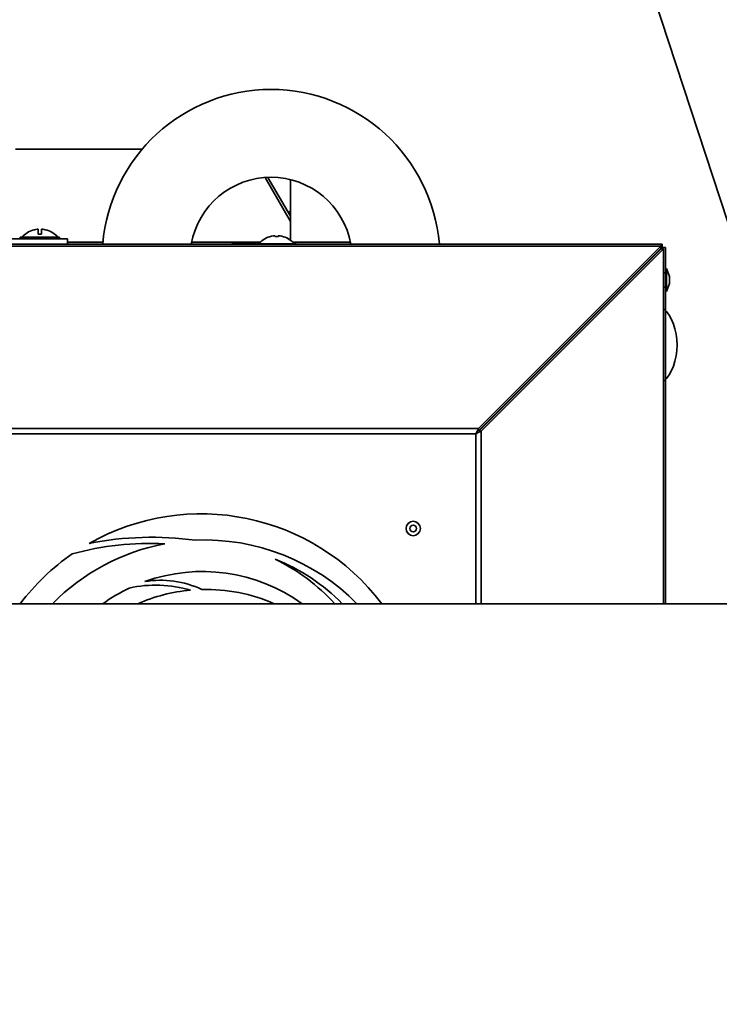
# Model space of a CAD drawing. Units: millimetres. Extents: x 125 to 15757, y 42 to 10375.
# Drawn here: x 11890 to 12134, y 6628 to 6970 of the extents above; entities that cross this region are included whole.
import ezdxf

# ---------------------------------------------------------------- set-up
doc = ezdxf.new("R2010")
doc.units = ezdxf.units.MM
doc.header["$LTSCALE"] = 25
doc.layers.add('WYMIAR', color=8, linetype='Continuous')
doc.styles.add('SLDTEXTSTYLE0', font='TXT', dxfattribs={"width": 0.605})
doc.dimstyles.new('SLDDIMSTYLE0', dxfattribs={"dimtxt": 89.891154, "dimasz": 82.55, "dimexe": 0, "dimexo": 0.0625, "dimgap": 22.472788, "dimtad": 1, "dimdec": 0, "dimrnd": 1e-09, "dimzin": 12, "dimdsep": 46, "dimtxsty": 'SLDTEXTSTYLE0', "dimsah": 1, "dimcen": 0.09, "dimadec": 0, "dimazin": 3, "dimtfac": 1, "dimtdec": 0, "dimtofl": 0, "dimtmove": 0, "dimatfit": 3, "dimfxl": 1, "dimfrac": 2, "dimtolj": 1, "dimtzin": 12, "dimarcsym": 0})
doc.dimstyles.new('SLDDIMSTYLE6', dxfattribs={"dimtxt": 89.891154, "dimasz": 82.55, "dimexe": 0, "dimexo": 0.0625, "dimgap": 22.472788, "dimtad": 1, "dimdec": 0, "dimlfac": 0.88, "dimrnd": 1e-09, "dimzin": 12, "dimdsep": 46, "dimtxsty": 'SLDTEXTSTYLE0', "dimsah": 1, "dimcen": 0.09, "dimadec": 0, "dimazin": 3, "dimtfac": 1, "dimtdec": 0, "dimtofl": 0, "dimtmove": 0, "dimatfit": 3, "dimfxl": 1, "dimfrac": 2, "dimtolj": 1, "dimtzin": 12, "dimarcsym": 0})

# ---------------------------------------------------------------- blocks, each defined once
blk = doc.blocks.new('_D')
at = {"layer": 'WYMIAR'}
for p, q in [((12319.29, 8939.99), (9338.42, 8939.99)), ((9388.42, 5139.03), (9388.42, 8939.99)), ((12319.29, 5139.03), (9338.42, 5139.03))]:
    blk.add_line(p, q, dxfattribs=at)
for points in [[(9388.42, 8939.99), (9375.72, 8857.44), (9401.12, 8857.44)], [(9388.42, 5139.03), (9401.12, 5221.58), (9375.72, 5221.58)]]:
    blk.add_solid(points, dxfattribs=at)
at = {"layer": 'WYMIAR', "insert": (9269.05, 7348.19), "char_height": 92.604, "attachment_point": 1, "rotation": 90, "style": 'SLDTEXTSTYLE0'}
blk.add_mtext('3801', dxfattribs=at)
blk = doc.blocks.new('_D_23')
at = {"color": 7, "linetype": 'Continuous', "lineweight": 0}
for p, q in [((12805.85, 9868.61), (9013.25, 9868.61)), ((9063.25, 9868.61), (9063.25, 5144.71)), ((9821.02, 5144.71), (9013.25, 5144.71))]:
    blk.add_line(p, q, dxfattribs=at)
at = {"color": 7, "linetype": 'Continuous', "lineweight": 18}
for points in [[(9063.25, 9868.61), (9050.55, 9786.06), (9075.95, 9786.06)], [(9063.25, 5144.71), (9075.95, 5227.26), (9050.55, 5227.26)]]:
    blk.add_solid(points, dxfattribs=at)
at = {"color": 7, "linetype": 'Continuous', "lineweight": 18, "insert": (8943.88, 7369.47), "char_height": 92.604, "attachment_point": 1, "rotation": 90, "style": 'SLDTEXTSTYLE0'}
blk.add_mtext('4157', dxfattribs=at)

msp = doc.modelspace()

# ---------------------------------------------------------------- linework, layer by layer
at = {"color": 7, "linetype": 'Continuous', "lineweight": 35}
for p, q in [((11890.7674286, 7650.3122074), (12153.4213105, 6848.93408)), ((11888.7146462, 6925.3908815), (11932.821237, 6925.3908815)), ((11975.6019481, 6915.5407076), (11984.4252428, 6900.2583127)), ((11976.6187399, 6915.5977543), (11984.4252428, 6902.0764946)), ((11984.3982334, 6914.8102657), (11984.4252428, 6914.0272451)), ((11984.4252428, 6914.0272451), (11984.4252428, 6893.7894432)), ((11983.6567888, 6903.407496), (11984.4252428, 6903.8511632)), ((11894.9646462, 6897.2893857), (11894.9646462, 6897.2691276)), ((11896.6691916, 6897.5677823), (11896.6691916, 6895.8184444)), ((11897.8055553, 6895.8184444), (11897.8055553, 6897.5677823)), ((11899.5101007, 6897.2691276), (11899.5101007, 6897.2893857)), ((11884.1691916, 6894.1976997), (11906.8964644, 6894.1976997)), ((11890.4191916, 6894.7658815), (11890.4191916, 6894.1976997)), ((11890.4191916, 6894.7658815), (11904.0555553, 6894.7658815)), ((11904.0555553, 6894.1976997), (11904.0555553, 6894.7658815)), ((11906.8964644, 6894.1976997), (11906.8964644, 6892.3795179)), ((12113.8096669, 6892.3795179), (11773.3561749, 6892.3795179)), ((12113.4102671, 6891.6472848), (11773.9072113, 6891.6472848)), ((11919.1602283, 6893.061336), (11906.8964644, 6893.061336)), ((11973.9192369, 6893.061336), (11950.0307995, 6893.061336)), ((11964.282828, 6892.7204269), (11964.282828, 6892.3795179)), ((11964.282828, 6892.7204269), (11968.2601007, 6892.7204269)), ((11968.2601007, 6892.7204269), (11972.2373735, 6892.7204269)), ((11972.2373735, 6892.3795179), (11972.2373735, 6892.7204269)), ((11972.8055553, 6892.4931542), (11979.4296485, 6892.4931542)), ((11979.4296485, 6892.4931542), (11986.4419189, 6892.4931542)), ((12005.3530383, 6893.061336), (11985.3282373, 6893.061336)), ((12049.9266321, 6828.1636498), (12113.4102671, 6891.6472848)), ((12049.9266321, 6827.3601194), (12113.4102671, 6890.8437544)), ((12050.0069852, 6827.2797664), (12113.4906201, 6890.7634013)), ((12050.8105156, 6827.2797664), (12114.2941506, 6890.7634013)), ((12113.4102671, 6890.8437544), (12113.4102671, 6891.6472848)), ((12113.4906201, 6890.7634013), (12114.2941506, 6890.7634013)), ((12113.8096669, 6891.2431542), (12113.8096669, 6892.3795179)), ((12113.89002, 6891.1628012), (12115.0263836, 6891.1628012)), ((12114.2941506, 6767.2545589), (12114.2941506, 6890.7634013)), ((12115.0263836, 6767.2545589), (12115.0263836, 6891.1628012)), ((12106.3282826, 6883.6010637), (12106.3282826, 6883.7617698)), ((12116.39002, 6881.0468705), (12115.3672927, 6883.8567906)), ((12115.3672927, 6883.8567906), (12115.3672927, 6883.5554111)), ((12115.3672927, 6883.5554111), (12115.3672927, 6875.9022451)), ((12115.0263836, 6882.3795179), (12114.2941506, 6882.3795179)), ((12116.39002, 6881.0468705), (12116.39002, 6878.7121652)), ((12114.2941506, 6877.3795179), (12115.0263836, 6877.3795179)), ((12115.3672927, 6875.9022451), (12116.39002, 6878.7121652)), ((12098.9419189, 6876.3754062), (12098.9419189, 6876.2147001)), ((12049.9266321, 6828.1636498), (11790.7051245, 6828.1636498)), ((12049.0427486, 6826.3958829), (11790.7051245, 6826.3958829)), ((12049.0427486, 6767.2545589), (12049.0427486, 6826.3958829)), ((12049.9266321, 6828.1636498), (12049.9266321, 6827.3601194)), ((12050.8105156, 6827.2797664), (12050.0069852, 6827.2797664)), ((12050.8105156, 6767.2545589), (12050.8105156, 6827.2797664)), ((12155.9370743, 6767.2545589), (11886.909271, 6767.2545589))]:
    msp.add_line(p, q, dxfattribs=at)
at = {"color": 7, "linetype": 'Continuous', "lineweight": 35, "flags": 128}
for points in [[(11974.5200758, 6893.5645737), (11974.5162213, 6893.5689276), (11974.512173, 6893.570476), (11974.5081247, 6893.5689276), (11974.5040783, 6893.5642833), (11974.5000358, 6893.5565452), (11974.495999, 6893.5457171)], [(11984.7191271, 6893.5457171), (11984.7231639, 6893.5565452), (11984.7272065, 6893.5642833), (11984.7312529, 6893.5689276), (11984.7353012, 6893.570476), (11984.7393495, 6893.5689276), (11984.7394466, 6893.5688524)], [(12111.9471675, 6889.2199487), (12111.9450185, 6889.23088), (12111.9179298, 6889.3514171)]]:
    msp.add_lwpolyline(points, dxfattribs=at)
at = {"color": 7, "linetype": 'Continuous', "lineweight": 35}
for radius in [2.5, 1.1673526]:
    msp.add_circle((12027.1868878, 6793.4095585), radius, dxfattribs=at)
for centre, radius, start, end in [((11977.6919189, 6887.3795179), 58.8068182, 4.877413854, 175.122586146), ((11977.6919189, 6887.3795179), 28.2386364, 10.198697943, 169.801302057), ((11897.2373735, 6889.311336), 8.2954545, 105.900797357, 138.887909561), ((11897.2373735, 6889.311336), 8.2759734, 93.936702891, 105.939222048), ((11897.2373735, 6889.311336), 8.2759734, 74.060777952, 86.063297109), ((11897.2373735, 6889.311336), 8.2954545, 41.112090439, 74.099202643), ((11897.2373735, 6889.311336), 6.5318672, 85.009755426, 94.990244574), ((11979.6237371, 6887.0386088), 8.2954545, 128.074695525, 138.887909561), ((11979.6078272, 6887.0439044), 8.2706926, 93.939455815, 128.174990601), ((11980.4331636, 6894.9153769), 1.4443487, 164.759481927, 176.784197705), ((11979.5590409, 6887.0450641), 7.9715944, 85.914390575, 94.085609425), ((11977.6784075, 6894.9153769), 1.4443487, 3.215802295, 15.240518073), ((11979.6884332, 6887.0450621), 7.9715963, 85.914390842, 90.464994519), ((11981.5690667, 6894.9153769), 1.4443487, 164.759481928, 176.784197704), ((11979.6072989, 6887.0439044), 8.2706926, 51.825009399, 86.060544185), ((11979.639647, 6887.0439044), 8.2706926, 51.825009399, 86.060544185), ((11979.6237371, 6887.0386088), 8.2954545, 41.112090439, 51.925304475), ((11953.3232515, 6719.5459222), 78.9772727, 37.16271013, 119.579617145), ((11954.6174691, 6714.988569), 74.4318182, 100.789741074, 135.396257619), ((11935.5390045, 6686.8664539), 101.3686603, 87.091009682, 105.482825189), ((11936.3081412, 6676.0352437), 114.3258604, 82.386307306, 101.079776331), ((11954.6174691, 6714.988569), 74.4318182, 44.603742381, 92.434701379), ((11953.3232515, 6719.5459222), 78.9772727, 124.598070509, 142.83728987), ((11953.8495427, 6719.1704973), 68.4085847, 44.659745367, 68.333097), ((11949.34237, 6721.154254), 68.4063245, 42.370241391, 64.20767946), ((11953.8213278, 6719.1957204), 59.2585341, 54.194026029, 109.810418108), ((11937.5756807, 6731.0393278), 42.6680157, 73.562074617, 102.501736078), ((11939.2559791, 6741.8272582), 33.5765304, 64.729499677, 99.458782705), ((11953.8213278, 6719.1957204), 59.2585341, 115.468404593, 125.805973971), ((11955.0318593, 6712.9139086), 59.2942334, 95.20790628, 113.586420075), ((11955.0318593, 6712.9139086), 59.2942334, 66.413579925, 91.393842586)]:
    msp.add_arc(centre, radius, start, end, dxfattribs=at)
msp.add_ellipse((12109.3642975, 6857.2658815), major_axis=(0, -14.7727273), ratio=0.6538461538, start_param=0.5356321912, end_param=2.6059604624, dxfattribs=at)
for points, knots in [([(12113.8096669, 6892.3795179), (12113.7513326, 6892.3506153), (12113.6346594, 6892.2928078), (12113.5011431, 6891.9528998), (12113.4266638, 6891.7024268), (12113.4102671, 6891.6472848)], [0, 0, 0, 0, 0.4381352199, 0.876304517, 1, 1, 1, 1]), ([(12113.8096669, 6891.2431542), (12113.7757922, 6891.2375783), (12113.6811257, 6891.2219958), (12113.5473927, 6891.0855811), (12113.4484227, 6890.9110433), (12113.4102671, 6890.8437544)], [0, 0, 0, 0, 0.2550654785, 0.7128080873, 1, 1, 1, 1]), ([(12049.9266321, 6828.1636498), (12049.8135573, 6827.9343339), (12049.5862127, 6827.4732786), (12049.2707204, 6826.8258944), (12049.0826304, 6826.4711098), (12049.0427486, 6826.3958829)], [0, 0, 0, 0, 0.4381151925, 0.8808605685, 1, 1, 1, 1]), ([(12049.0427486, 6826.3958829), (12049.3772215, 6826.5665519), (12050.0245336, 6826.896851), (12050.5544247, 6827.1550038), (12050.8105156, 6827.2797664)], [0, 0, 0, 0, 0.5167104457, 1, 1, 1, 1])]:
    msp.add_open_spline(points, degree=3, knots=knots, dxfattribs=at)

# ---------------------------------------------------------------- dimensions: what is measured, and where the dimension line sits
at = {"color": 7, "linetype": 'Continuous', "lineweight": 18}
dim = msp.add_linear_dim(base=(9063.2503043, 5144.7090633), p1=(12830.8456974, 9868.6118324), p2=(9846.0161519, 5144.7090633), angle=90, dimstyle='SLDDIMSTYLE6', dxfattribs=at)
dim.commit()
dim.dimension.update_dxf_attribs({"geometry": '_D_23', "text_midpoint": (9063.2503043, 7506.6604478), "dimtype": 160})
at = {"layer": 'WYMIAR'}
dim = msp.add_linear_dim(base=(9388.4248273, 8939.9922479), p1=(12344.2935365, 5139.0272451), p2=(12344.2935365, 8939.9922479), angle=90, text='                          <>', dimstyle='SLDDIMSTYLE0', dxfattribs=at)
dim.commit()
dim.dimension.update_dxf_attribs({"geometry": '_D', "text_midpoint": (9388.4248273, 7039.5097465), "dimtype": 160})

doc.saveas('drawing.dxf')
